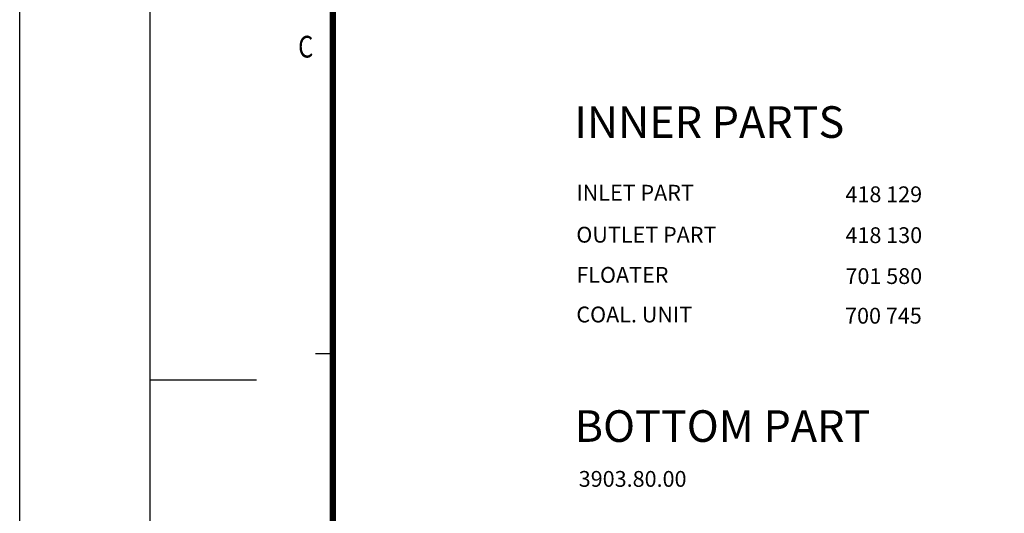
# Model space of a CAD drawing. Extents: x -2553 to 21400, y -375 to 16785.
# Drawn here: x -2553 to 560, y 3699 to 5261 of the extents above; entities that cross this region are included whole.
import ezdxf

# ---------------------------------------------------------------- set-up
doc = ezdxf.new("R2010")
doc.units = 0
doc.header["$LTSCALE"] = 25
doc.header["$MEASUREMENT"] = 0
doc.linetypes.add('AUSGEZOGEN', pattern=[0])
doc.layers.get('0').update_dxf_attribs({"linetype": 'CONTINUOUS'})
doc.layers.add('AM_4', color=3, linetype='CONTINUOUS', lineweight=25)
doc.layers.add('AM_BOR', color=7, linetype='CONTINUOUS', lineweight=50)
doc.layers.add('KOPF', color=9, linetype='AUSGEZOGEN')
doc.styles.add('BEMSTIL', font='simplex', dxfattribs={"width": 0.8, "height": 3.5})
doc.styles.get("Standard").update_dxf_attribs({"font": 'SIMPLEX.SHX', "width": 0.8})

# ---------------------------------------------------------------- blocks, each defined once
blk = doc.blocks.new('RA_A1_AC')
at = {"layer": 'KOPF'}
for p, q in [((-15, -15), (-15, 609)), ((0, 0), (0, 594)), ((21, 151.5), (19, 151.5)), ((21, 151.5), (19, 151.5)), ((0, 148.5), (12.22, 148.5)), ((0, 148.5), (12.22, 148.5))]:
    blk.add_line(p, q, dxfattribs=at)
at = {"layer": 'KOPF', "const_width": 0.7}
blk.add_lwpolyline([(21, 6), (21, 588), (835, 588), (835, 6)], close=True, dxfattribs=at)
at = {"layer": 'KOPF', "style": 'BEMSTIL', "width": 0.8}
blk.add_text('C', height=2.5, dxfattribs=at).set_placement((17.01, 185.59))

msp = doc.modelspace()

# ---------------------------------------------------------------- block references
at = {"layer": 'AM_BOR', "xscale": 27.5, "yscale": 27.50000000000001, "zscale": 27.5}
msp.add_blockref('RA_A1_AC', (-2140, 37.5), dxfattribs=at)

# ---------------------------------------------------------------- texts
at = {"color": 3}
for s, p in [('INLET PART', (-792.6, 4688.4)), ('418 129', (58.2, 4683.4)), ('OUTLET PART', (-792.6, 4555.5)), ('418 130', (58.2, 4554)), ('FLOATER', (-792.6, 4428.3)), ('701 580', (58.2, 4424.5)), ('COAL. UNIT', (-792.6, 4302.9)), ('700 745', (57, 4299.1)), ('3903.80.00', (-785.1, 3782.6))]:
    msp.add_text(s, height=50, dxfattribs=at).set_placement(p)
at = {"layer": 'AM_4', "char_height": 100, "width": 1136.471, "attachment_point": 1}
for s, insert in [('{\\Fisocp|c238;INNER PARTS}', (-799.5, 4987.1)), ('{\\Fisocp.shx|c0;BOTTOM PART}', (-797.8, 4024.8))]:
    msp.add_mtext(s, dxfattribs=dict(at, insert=insert))

doc.saveas('drawing.dxf')
